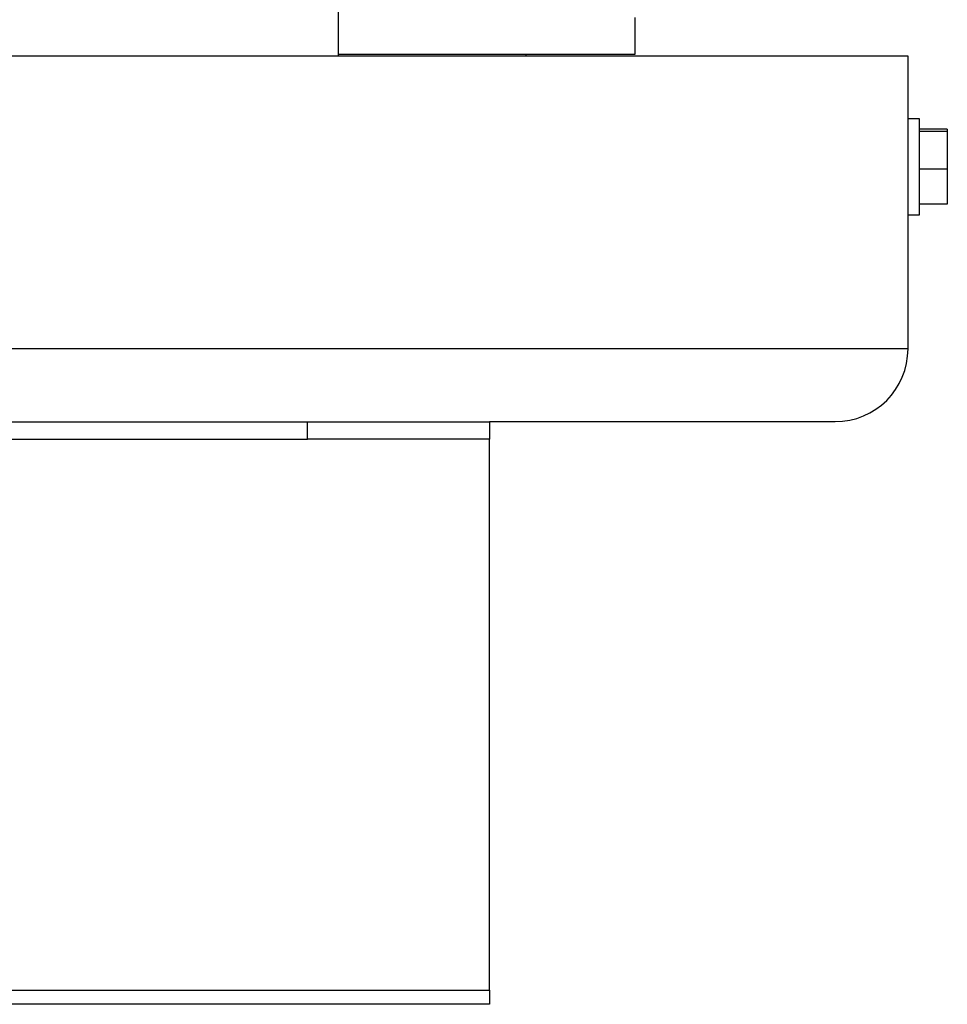
# Model space of a CAD drawing. Units: millimetres. Extents: x 30 to 94, y 69 to 205.
# Drawn here: x 72 to 78, y 71 to 77 of the extents above; entities that cross this region are included whole.
import ezdxf

# ---------------------------------------------------------------- set-up
doc = ezdxf.new("R2010")
doc.units = ezdxf.units.MM
doc.layers.add('DETAIL', color=2, linetype='Continuous')

msp = doc.modelspace()

# ---------------------------------------------------------------- linework, layer by layer
at = {"layer": 'DETAIL', "linetype": 'Continuous', "lineweight": 25}
for p, q in [((74.3164, 88.1271), (74.3164, 76.6367)), ((76.0439, 76.6485), (76.0439, 76.8602)), ((77.6306, 76.6367), (54.0306, 76.6367)), ((74.3164, 76.6485), (76.0439, 76.6485)), ((75.4089, 76.6367), (75.4089, 76.6485)), ((77.6306, 76.2726), (77.6306, 76.6367)), ((77.6983, 76.2726), (77.6306, 76.2726)), ((77.6306, 75.7138), (77.6306, 76.2726)), ((77.6983, 75.7138), (77.6983, 76.2726)), ((77.8592, 76.2112), (77.6983, 76.2112)), ((77.8592, 76.1979), (77.6983, 76.1979)), ((77.8592, 76.2112), (77.8592, 76.1979)), ((77.8592, 76.1979), (77.8592, 75.9799)), ((77.8592, 75.9799), (77.6983, 75.9799)), ((77.8592, 75.9799), (77.8592, 75.7752)), ((77.8592, 75.7752), (77.6983, 75.7752)), ((77.6306, 75.7138), (77.6983, 75.7138)), ((77.6306, 74.9349), (77.6306, 75.7138)), ((77.6306, 74.9349), (54.0306, 74.9349)), ((67.822, 74.5115), (74.1389, 74.5115)), ((74.1389, 74.4099), (74.1389, 74.5115)), ((74.1389, 74.5115), (75.1972, 74.5115)), ((75.1972, 74.5115), (75.1972, 74.4099)), ((77.2072, 74.5115), (75.1972, 74.5115)), ((54.8772, 74.4099), (74.1389, 74.4099)), ((75.1972, 74.4099), (74.1389, 74.4099)), ((75.1972, 71.2072), (75.1972, 74.4099)), ((32.8639, 71.2072), (75.1972, 71.2072)), ((75.1972, 71.2072), (75.1972, 71.1249)), ((75.1972, 71.1249), (32.8639, 71.1249))]:
    msp.add_line(p, q, dxfattribs=at)
msp.add_arc((77.2072, 74.9349), 0.4233, 270, 0, dxfattribs=at)

doc.saveas('drawing.dxf')
